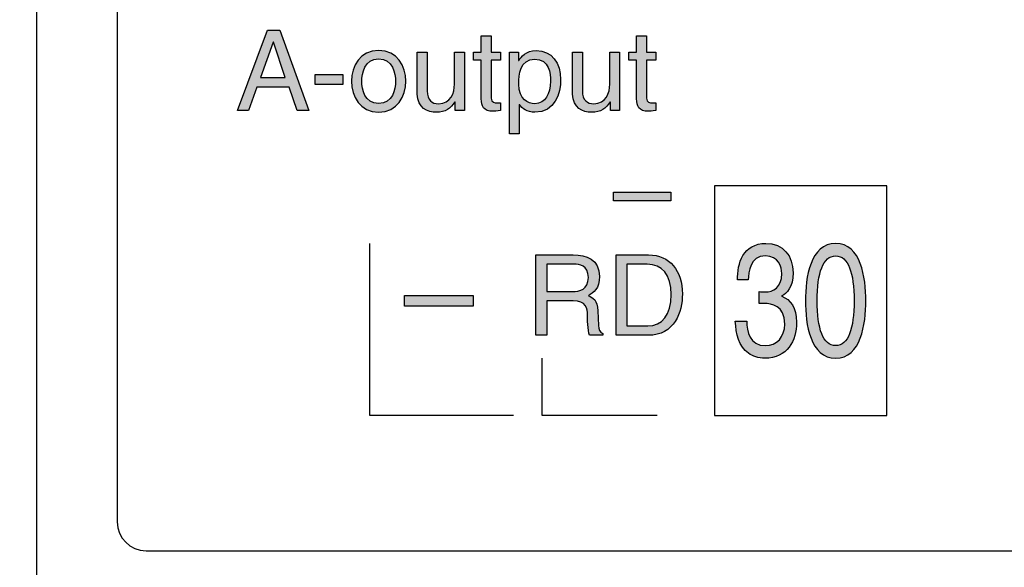
# Model space of a CAD drawing. Extents: x 46 to 369, y 31 to 278.
# Drawn here: x 90 to 107, y 82 to 92 of the extents above; entities that cross this region are included whole.
import ezdxf

# ---------------------------------------------------------------- set-up
doc = ezdxf.new("R2010")
doc.units = 0
doc.header["$LTSCALE"] = 0.2
doc.layers.get('0').update_dxf_attribs({"linetype": 'CONTINUOUS'})
doc.layers.get('DEFPOINTS').update_dxf_attribs({"linetype": 'CONTINUOUS'})
doc.layers.add('画層1', color=7, linetype='CONTINUOUS')
doc.layers.add('画層2', color=7, linetype='CONTINUOUS', plot=False)
doc.styles.get("Standard").update_dxf_attribs({"font": 'MS PMincho.ttf', "height": 2.5})
doc.styles.add('STYLE1', font='MS Gothic.ttf', dxfattribs={"height": 2.5})
doc.dimstyles.new('STANDARD_WS', dxfattribs={"dimtxt": 2.5, "dimasz": 1.5, "dimexe": 1.25, "dimexo": 0.625, "dimtad": 1, "dimdec": 4, "dimdsep": 46, "dimtxsty": 'STANDARD', "dimblk1": 'OPEN', "dimblk2": 'OPEN', "dimsah": 1, "dimcen": 2.5, "dimadec": 0, "dimazin": 0, "dimtfac": 1, "dimtdec": 4, "dimtmove": 0, "dimatfit": 3, "dimldrblk": 'OPEN', "dimfxl": 1, "dimtolj": 1, "dimtzin": 0, "dimarcsym": 0})

# ---------------------------------------------------------------- blocks, each defined once
blk = doc.blocks.new('_OPEN30')
at = {"color": 0, "linetype": 'ByBlock'}
for p, q in [((-1, 0.268), (0, 0)), ((0, 0), (-1, -0.268)), ((0, 0), (-1, 0))]:
    blk.add_line(p, q, dxfattribs=at)
blk = doc.blocks.new('*D195')
at = {"layer": 'DEFPOINTS', "color": 0}
for p in [(106.18, 257.786), (49.88, 51.786), (106.18, 51.786)]:
    blk.add_point(p, dxfattribs=at)
at = {"layer": '画層1', "color": 0, "lineweight": -2}
for p, q in [((105.555, 257.786), (48.63, 257.786)), ((49.88, 256.286), (49.88, 53.286)), ((105.555, 51.786), (48.63, 51.786))]:
    blk.add_line(p, q, dxfattribs=at)
at = {"layer": '画層1', "color": 0, "lineweight": -2, "xscale": 1.5, "yscale": 1.5, "zscale": 1.5}
for p, rotation in [((49.88, 257.786), 90), ((49.88, 51.786), 270)]:
    blk.add_blockref('_OPEN30', p, dxfattribs=dict(at, rotation=rotation))
at = {"layer": '画層1', "color": 0, "insert": (48.005, 154.786), "char_height": 2.5, "attachment_point": 5, "rotation": 90, "style": 'STYLE1'}
blk.add_mtext('\\A1;206', dxfattribs=at)
blk = doc.blocks.new('_OPEN')
at = {"color": 0, "linetype": 'ByBlock'}
for p, q in [((-1, 0.167), (0, 0)), ((0, 0), (-1, -0.167)), ((0, 0), (-1, 0))]:
    blk.add_line(p, q, dxfattribs=at)

msp = doc.modelspace()

# ---------------------------------------------------------------- hatches: boundary and pattern name
at = {"layer": '画層1'}
h = msp.add_hatch(color=256, dxfattribs=at)
edge = h.paths.add_edge_path()
edge.add_spline(control_points=[(96.43051, 91.09579), (96.7559, 91.09579), (96.90335, 90.82122), (96.90335, 90.55904), (96.90335, 90.29653), (96.7559, 90.02195), (96.43051, 90.02195), (96.10581, 90.02195), (95.95802, 90.29653), (95.95802, 90.55904), (95.95802, 90.82122), (96.10581, 91.09579), (96.43051, 91.09579)], knot_values=[0, 0, 0, 0, 1, 1, 1, 2, 2, 2, 3, 3, 3, 4, 4, 4, 4], degree=3, periodic=0)
edge = h.paths.add_edge_path(flags=16)
edge.add_spline(control_points=[(96.43051, 90.16975), (96.67632, 90.16975), (96.72644, 90.42262), (96.72644, 90.55904), (96.72644, 90.69547), (96.67632, 90.94834), (96.43051, 90.94834), (96.18591, 90.94834), (96.13544, 90.69547), (96.13544, 90.55904), (96.13544, 90.42262), (96.18591, 90.16975), (96.43051, 90.16975)], knot_values=[0, 0, 0, 0, 1, 1, 1, 2, 2, 2, 3, 3, 3, 4, 4, 4, 4], degree=3, periodic=0)
h.paths.add_polyline_path([(95.80436, 90.67618), (95.32774, 90.67618), (95.32774, 90.50048), (95.80436, 90.50048)])
h.paths.add_polyline_path([(94.71055, 91.44616), (94.49678, 91.44616), (93.97175, 90.04951), (94.16639, 90.04951), (94.31229, 90.45604), (94.87281, 90.45604), (95.01044, 90.04951), (95.21715, 90.04951)])
h.paths.add_polyline_path([(94.80408, 90.62312), (94.37052, 90.62312), (94.5941, 91.23807), (94.59789, 91.23807)], flags=16)
h = msp.add_hatch(color=256, dxfattribs=at)
edge = h.paths.add_edge_path()
edge.add_spline(control_points=[(98.88256, 90.15666), (98.92717, 90.08397), (99.01692, 90.01989), (99.15282, 90.01989), (99.49923, 90.01989), (99.60017, 90.34476), (99.60017, 90.58833), (99.60017, 90.87461), (99.44669, 91.09579), (99.17608, 91.09579), (98.99125, 91.09579), (98.91356, 90.98107), (98.87274, 90.92319)], knot_values=[3, 3, 3, 3, 4, 4, 4, 5, 5, 5, 6, 6, 6, 7, 7, 7, 7], degree=3, periodic=0)
edge.add_line((98.87274, 90.92319), (98.86895, 90.92319))
edge.add_spline(control_points=[(98.86895, 90.92319), (98.86895, 90.92319), (98.86895, 91.0665), (98.86895, 91.06651)], knot_values=[1.00001, 1.00001, 1.00001, 1.00001, 1.99999, 1.99999, 1.99999, 1.99999], degree=3, periodic=0)
edge.add_spline(control_points=[(98.86895, 91.06651), (98.86895, 91.06651), (98.70737, 91.06651), (98.70737, 91.06651)], knot_values=[0, 0, 0, 0, 0.99999, 0.99999, 0.99999, 0.99999], degree=3, periodic=0)
edge.add_spline(control_points=[(98.70737, 91.06651), (98.70737, 91.06651), (98.70737, 89.64644), (98.70737, 89.64644)], knot_values=[10, 10, 10, 10, 11, 11, 11, 11], degree=3, periodic=0)
edge.add_spline(control_points=[(98.70737, 89.64644), (98.70737, 89.64644), (98.8786, 89.64644), (98.8786, 89.64644)], knot_values=[9, 9, 9, 9, 10, 10, 10, 10], degree=3, periodic=0)
edge.add_spline(control_points=[(98.8786, 89.64644), (98.8786, 89.64644), (98.8786, 90.15666), (98.8786, 90.15666)], knot_values=[8, 8, 8, 8, 9, 9, 9, 9], degree=3, periodic=0)
edge.add_line((98.8786, 90.15666), (98.88256, 90.15666))
edge = h.paths.add_edge_path(flags=16)
edge.add_spline(control_points=[(99.14904, 90.16803), (99.33593, 90.16803), (99.42326, 90.33718), (99.42326, 90.56111), (99.42326, 90.69099), (99.40948, 90.94214), (99.14473, 90.94214), (98.89754, 90.94214), (98.8705, 90.67618), (98.8705, 90.51047), (98.8705, 90.23934), (99.03983, 90.16803), (99.14904, 90.16803)], knot_values=[0, 0, 0, 0, 1, 1, 1, 2, 2, 2, 3, 3, 3, 4, 4, 4, 4], degree=3, periodic=0)
edge = h.paths.add_edge_path()
edge.add_spline(control_points=[(97.92327, 90.04951), (97.92327, 90.04951), (97.92327, 91.06651), (97.92327, 91.06651)], knot_values=[11, 11, 11, 11, 12, 12, 12, 12], degree=3, periodic=0)
edge.add_spline(control_points=[(97.92327, 91.06651), (97.92327, 91.06651), (97.75188, 91.06651), (97.75188, 91.06651)], knot_values=[10, 10, 10, 10, 11, 11, 11, 11], degree=3, periodic=0)
edge.add_spline(control_points=[(97.75188, 91.06651), (97.75188, 91.06651), (97.75188, 90.50668), (97.75188, 90.50668)], knot_values=[9, 9, 9, 9, 10, 10, 10, 10], degree=3, periodic=0)
edge.add_spline(control_points=[(97.75188, 90.50668), (97.75188, 90.35888), (97.68814, 90.16803), (97.47196, 90.16803), (97.3612, 90.16803), (97.27542, 90.22418), (97.27542, 90.39161)], knot_values=[7, 7, 7, 7, 8, 8, 8, 9, 9, 9, 9], degree=3, periodic=0)
edge.add_spline(control_points=[(97.27542, 90.39161), (97.27542, 90.39161), (97.27542, 91.06651), (97.27542, 91.06651)], knot_values=[6, 6, 6, 6, 7, 7, 7, 7], degree=3, periodic=0)
edge.add_spline(control_points=[(97.27542, 91.06651), (97.27542, 91.06651), (97.1042, 91.06651), (97.1042, 91.06651)], knot_values=[5, 5, 5, 5, 6, 6, 6, 6], degree=3, periodic=0)
edge.add_spline(control_points=[(97.1042, 91.06651), (97.1042, 91.06651), (97.1042, 90.33546), (97.1042, 90.33546)], knot_values=[4, 4, 4, 4, 5, 5, 5, 5], degree=3, periodic=0)
edge.add_spline(control_points=[(97.1042, 90.33546), (97.1042, 90.09223), (97.28524, 90.01989), (97.43476, 90.01989), (97.5984, 90.01989), (97.68608, 90.08259), (97.75808, 90.20144)], knot_values=[2, 2, 2, 2, 3, 3, 3, 4, 4, 4, 4], degree=3, periodic=0)
edge.add_line((97.75808, 90.20144), (97.76187, 90.19731))
edge.add_spline(control_points=[(97.76187, 90.19731), (97.76187, 90.19731), (97.76187, 90.04952), (97.76187, 90.04951)], knot_values=[0.00001, 0.00001, 0.00001, 0.00001, 0.99999, 0.99999, 0.99999, 0.99999], degree=3, periodic=0)
edge.add_spline(control_points=[(97.76187, 90.04951), (97.76187, 90.04951), (97.92327, 90.04951), (97.92327, 90.04951)], knot_values=[12, 12, 12, 12, 12.99999, 12.99999, 12.99999, 12.99999], degree=3, periodic=0)
edge = h.paths.add_edge_path()
edge.add_spline(control_points=[(98.39025, 90.26345), (98.39025, 90.26345), (98.39025, 90.92491), (98.39025, 90.92491)], knot_values=[0, 0, 0, 0, 1, 1, 1, 1], degree=3, periodic=0)
edge.add_spline(control_points=[(98.39025, 90.92491), (98.39025, 90.92491), (98.55372, 90.92491), (98.55372, 90.92491)], knot_values=[15.00001, 15.00001, 15.00001, 15.00001, 16, 16, 16, 16], degree=3, periodic=0)
edge.add_spline(control_points=[(98.55372, 90.92491), (98.55372, 90.92492), (98.55372, 91.0665), (98.55372, 91.06651)], knot_values=[14.00001, 14.00001, 14.00001, 14.00001, 14.99999, 14.99999, 14.99999, 14.99999], degree=3, periodic=0)
edge.add_spline(control_points=[(98.55372, 91.06651), (98.55372, 91.06651), (98.39026, 91.06651), (98.39025, 91.06651)], knot_values=[13.00001, 13.00001, 13.00001, 13.00001, 13.99999, 13.99999, 13.99999, 13.99999], degree=3, periodic=0)
edge.add_spline(control_points=[(98.39025, 91.06651), (98.39025, 91.06651), (98.39025, 91.35107), (98.39025, 91.35107)], knot_values=[12.00001, 12.00001, 12.00001, 12.00001, 12.99999, 12.99999, 12.99999, 12.99999], degree=3, periodic=0)
edge.add_spline(control_points=[(98.39025, 91.35107), (98.39025, 91.35107), (98.21886, 91.35107), (98.21886, 91.35107)], knot_values=[11.00001, 11.00001, 11.00001, 11.00001, 11.99999, 11.99999, 11.99999, 11.99999], degree=3, periodic=0)
edge.add_spline(control_points=[(98.21886, 91.35107), (98.21886, 91.35107), (98.21886, 91.06651), (98.21886, 91.06651)], knot_values=[10.00001, 10.00001, 10.00001, 10.00001, 10.99999, 10.99999, 10.99999, 10.99999], degree=3, periodic=0)
edge.add_spline(control_points=[(98.21886, 91.06651), (98.21886, 91.06651), (98.08106, 91.06651), (98.08106, 91.06651)], knot_values=[9.00001, 9.00001, 9.00001, 9.00001, 9.99999, 9.99999, 9.99999, 9.99999], degree=3, periodic=0)
edge.add_spline(control_points=[(98.08106, 91.06651), (98.08106, 91.0665), (98.08106, 90.92492), (98.08106, 90.92491)], knot_values=[8.00001, 8.00001, 8.00001, 8.00001, 8.99999, 8.99999, 8.99999, 8.99999], degree=3, periodic=0)
edge.add_spline(control_points=[(98.08106, 90.92491), (98.08106, 90.92491), (98.21886, 90.92491), (98.21886, 90.92491)], knot_values=[7, 7, 7, 7, 7.99999, 7.99999, 7.99999, 7.99999], degree=3, periodic=0)
edge.add_spline(control_points=[(98.21886, 90.92491), (98.21886, 90.92491), (98.21886, 90.25346), (98.21886, 90.25346)], knot_values=[6, 6, 6, 6, 7, 7, 7, 7], degree=3, periodic=0)
edge.add_spline(control_points=[(98.21886, 90.25346), (98.21886, 90.13116), (98.25607, 90.03608), (98.42539, 90.03608), (98.44314, 90.03608), (98.49171, 90.04366), (98.55372, 90.04951)], knot_values=[4, 4, 4, 4, 5, 5, 5, 6, 6, 6, 6], degree=3, periodic=0)
edge.add_spline(control_points=[(98.55372, 90.04951), (98.55372, 90.04952), (98.55372, 90.18318), (98.55372, 90.18318)], knot_values=[3.00001, 3.00001, 3.00001, 3.00001, 3.99999, 3.99999, 3.99999, 3.99999], degree=3, periodic=0)
edge.add_spline(control_points=[(98.55372, 90.18318), (98.55372, 90.18318), (98.49361, 90.18318), (98.49361, 90.18318)], knot_values=[2, 2, 2, 2, 2.99999, 2.99999, 2.99999, 2.99999], degree=3, periodic=0)
edge.add_spline(control_points=[(98.49361, 90.18318), (98.45881, 90.18318), (98.39025, 90.18318), (98.39025, 90.26345)], knot_values=[1, 1, 1, 1, 2, 2, 2, 2], degree=3, periodic=0)
edge = h.paths.add_edge_path()
edge.add_spline(control_points=[(99.97948, 90.39161), (99.97948, 90.39161), (99.97948, 91.06651), (99.97948, 91.06651)], knot_values=[6, 6, 6, 6, 7, 7, 7, 7], degree=3, periodic=0)
edge.add_spline(control_points=[(99.97948, 91.06651), (99.97948, 91.06651), (99.80877, 91.06651), (99.80877, 91.06651)], knot_values=[5, 5, 5, 5, 6, 6, 6, 6], degree=3, periodic=0)
edge.add_spline(control_points=[(99.80877, 91.06651), (99.80877, 91.06651), (99.80877, 90.33546), (99.80877, 90.33546)], knot_values=[4, 4, 4, 4, 5, 5, 5, 5], degree=3, periodic=0)
edge.add_spline(control_points=[(99.80877, 90.33546), (99.80877, 90.09223), (99.98947, 90.01989), (100.13933, 90.01989), (100.30297, 90.01989), (100.3903, 90.08259), (100.46231, 90.20144)], knot_values=[2, 2, 2, 2, 3, 3, 3, 4, 4, 4, 4], degree=3, periodic=0)
edge.add_line((100.46231, 90.20144), (100.46644, 90.19731))
edge.add_spline(control_points=[(100.46644, 90.19731), (100.46644, 90.19731), (100.46644, 90.04952), (100.46644, 90.04951)], knot_values=[0.00001, 0.00001, 0.00001, 0.00001, 0.99999, 0.99999, 0.99999, 0.99999], degree=3, periodic=0)
edge.add_spline(control_points=[(100.46644, 90.04951), (100.46644, 90.04951), (100.62784, 90.04951), (100.62784, 90.04951)], knot_values=[12, 12, 12, 12, 12.99999, 12.99999, 12.99999, 12.99999], degree=3, periodic=0)
edge.add_spline(control_points=[(100.62784, 90.04951), (100.62784, 90.04951), (100.62784, 91.06651), (100.62784, 91.06651)], knot_values=[11, 11, 11, 11, 12, 12, 12, 12], degree=3, periodic=0)
edge.add_spline(control_points=[(100.62784, 91.06651), (100.62784, 91.06651), (100.45645, 91.06651), (100.45645, 91.06651)], knot_values=[10, 10, 10, 10, 11, 11, 11, 11], degree=3, periodic=0)
edge.add_spline(control_points=[(100.45645, 91.06651), (100.45645, 91.06651), (100.45645, 90.50668), (100.45645, 90.50668)], knot_values=[9, 9, 9, 9, 10, 10, 10, 10], degree=3, periodic=0)
edge.add_spline(control_points=[(100.45645, 90.50668), (100.45645, 90.35888), (100.39203, 90.16803), (100.17653, 90.16803), (100.06543, 90.16803), (99.97948, 90.22418), (99.97948, 90.39161)], knot_values=[7, 7, 7, 7, 8, 8, 8, 9, 9, 9, 9], degree=3, periodic=0)
edge = h.paths.add_edge_path()
edge.add_spline(control_points=[(101.09465, 90.26345), (101.09465, 90.26345), (101.09465, 90.92491), (101.09465, 90.92491)], knot_values=[0, 0, 0, 0, 1, 1, 1, 1], degree=3, periodic=0)
edge.add_spline(control_points=[(101.09465, 90.92491), (101.09465, 90.92491), (101.25829, 90.92491), (101.25829, 90.92491)], knot_values=[15.00001, 15.00001, 15.00001, 15.00001, 16, 16, 16, 16], degree=3, periodic=0)
edge.add_spline(control_points=[(101.25829, 90.92491), (101.25829, 90.92492), (101.25829, 91.0665), (101.25829, 91.06651)], knot_values=[14.00001, 14.00001, 14.00001, 14.00001, 14.99999, 14.99999, 14.99999, 14.99999], degree=3, periodic=0)
edge.add_spline(control_points=[(101.25829, 91.06651), (101.25829, 91.06651), (101.09466, 91.06651), (101.09465, 91.06651)], knot_values=[13.00001, 13.00001, 13.00001, 13.00001, 13.99999, 13.99999, 13.99999, 13.99999], degree=3, periodic=0)
edge.add_spline(control_points=[(101.09465, 91.06651), (101.09465, 91.06651), (101.09465, 91.35107), (101.09465, 91.35107)], knot_values=[12.00001, 12.00001, 12.00001, 12.00001, 12.99999, 12.99999, 12.99999, 12.99999], degree=3, periodic=0)
edge.add_spline(control_points=[(101.09465, 91.35107), (101.09465, 91.35107), (100.92344, 91.35107), (100.92343, 91.35107)], knot_values=[11.00001, 11.00001, 11.00001, 11.00001, 11.99999, 11.99999, 11.99999, 11.99999], degree=3, periodic=0)
edge.add_spline(control_points=[(100.92343, 91.35107), (100.92343, 91.35107), (100.92343, 91.06651), (100.92343, 91.06651)], knot_values=[10.00001, 10.00001, 10.00001, 10.00001, 10.99999, 10.99999, 10.99999, 10.99999], degree=3, periodic=0)
edge.add_spline(control_points=[(100.92343, 91.06651), (100.92343, 91.06651), (100.7858, 91.06651), (100.7858, 91.06651)], knot_values=[9.00001, 9.00001, 9.00001, 9.00001, 9.99999, 9.99999, 9.99999, 9.99999], degree=3, periodic=0)
edge.add_spline(control_points=[(100.7858, 91.06651), (100.7858, 91.0665), (100.7858, 90.92492), (100.7858, 90.92491)], knot_values=[8.00001, 8.00001, 8.00001, 8.00001, 8.99999, 8.99999, 8.99999, 8.99999], degree=3, periodic=0)
edge.add_spline(control_points=[(100.7858, 90.92491), (100.7858, 90.92491), (100.92343, 90.92491), (100.92343, 90.92491)], knot_values=[7, 7, 7, 7, 7.99999, 7.99999, 7.99999, 7.99999], degree=3, periodic=0)
edge.add_spline(control_points=[(100.92343, 90.92491), (100.92343, 90.92491), (100.92343, 90.25346), (100.92343, 90.25346)], knot_values=[6, 6, 6, 6, 7, 7, 7, 7], degree=3, periodic=0)
edge.add_spline(control_points=[(100.92343, 90.25346), (100.92343, 90.13116), (100.96064, 90.03608), (101.13014, 90.03608), (101.14719, 90.03608), (101.19577, 90.04366), (101.25829, 90.04951)], knot_values=[4, 4, 4, 4, 5, 5, 5, 6, 6, 6, 6], degree=3, periodic=0)
edge.add_spline(control_points=[(101.25829, 90.04951), (101.25829, 90.04952), (101.25829, 90.18318), (101.25829, 90.18318)], knot_values=[3.00001, 3.00001, 3.00001, 3.00001, 3.99999, 3.99999, 3.99999, 3.99999], degree=3, periodic=0)
edge.add_spline(control_points=[(101.25829, 90.18318), (101.25829, 90.18318), (101.19783, 90.18318), (101.19783, 90.18318)], knot_values=[2, 2, 2, 2, 2.99999, 2.99999, 2.99999, 2.99999], degree=3, periodic=0)
edge.add_spline(control_points=[(101.19783, 90.18318), (101.16287, 90.18318), (101.09465, 90.18318), (101.09465, 90.26345)], knot_values=[1, 1, 1, 1, 2, 2, 2, 2], degree=3, periodic=0)
for points in [[(101.52098, 88.62876), (100.52087, 88.62876), (100.52087, 88.47855), (101.52098, 88.47855)], [(98.07864, 86.82663), (96.87872, 86.82663), (96.87872, 86.6461), (98.07864, 86.6461)]]:
    msp.add_hatch(color=256, dxfattribs=at).paths.add_polyline_path(points)
h = msp.add_hatch(color=256, dxfattribs=at)
edge = h.paths.add_edge_path()
edge.add_spline(control_points=[(104.38954, 85.7366), (103.94805, 85.7366), (103.86313, 86.33191), (103.86313, 86.73637), (103.86313, 87.14082), (103.94805, 87.73648), (104.38954, 87.73648), (104.83051, 87.73648), (104.91578, 87.14082), (104.91578, 86.73637), (104.91578, 86.33191), (104.83051, 85.7366), (104.38954, 85.7366)], knot_values=[0, 0, 0, 0, 1, 1, 1, 2, 2, 2, 3, 3, 3, 4, 4, 4, 4], degree=3, periodic=0)
edge = h.paths.add_edge_path(flags=16)
edge.add_spline(control_points=[(104.38954, 87.51806), (104.16871, 87.51806), (104.06846, 87.22454), (104.06846, 86.73637), (104.06846, 86.24923), (104.16871, 85.95571), (104.38954, 85.95571), (104.60986, 85.95571), (104.71045, 86.24923), (104.71045, 86.73637), (104.71045, 87.22454), (104.60986, 87.51806), (104.38954, 87.51806)], knot_values=[0, 0, 0, 0, 1, 1, 1, 2, 2, 2, 3, 3, 3, 4, 4, 4, 4], degree=3, periodic=0)
edge = h.paths.add_edge_path()
edge.add_spline(control_points=[(102.87129, 85.82238), (102.94587, 85.77277), (103.04182, 85.7366), (103.15551, 85.7366), (103.54636, 85.7366), (103.70793, 86.04425), (103.70793, 86.36292), (103.70793, 86.62302), (103.60079, 86.75635), (103.45248, 86.81733)], knot_values=[9, 9, 9, 9, 10, 10, 10, 11, 11, 11, 12, 12, 12, 12], degree=3, periodic=0)
edge.add_line((103.45248, 86.81733), (103.45248, 86.82249))
edge.add_spline(control_points=[(103.45248, 86.82249), (103.53533, 86.85591), (103.64885, 86.97477), (103.64885, 87.22454), (103.64885, 87.52081), (103.47211, 87.73648), (103.17515, 87.73648), (102.77104, 87.73648), (102.67922, 87.38473), (102.67922, 87.09948)], knot_values=[5, 5, 5, 5, 6, 6, 6, 7, 7, 7, 8, 8, 8, 8], degree=3, periodic=0)
edge.add_spline(control_points=[(102.67922, 87.09948), (102.67923, 87.09948), (102.86698, 87.09948), (102.86698, 87.09948)], knot_values=[4.00001016, 4.00001016, 4.00001016, 4.00001016, 4.99999, 4.99999, 4.99999, 4.99999], degree=3, periodic=0)
edge.add_spline(control_points=[(102.86698, 87.09948), (102.87559, 87.23522), (102.89316, 87.51806), (103.16619, 87.51806), (103.39546, 87.51806), (103.45041, 87.32651), (103.45041, 87.21041), (103.45041, 86.96615), (103.30589, 86.89174), (103.15758, 86.89174), (103.12468, 86.89174), (103.08988, 86.8945), (103.05698, 86.89725)], knot_values=[0, 0, 0, 0, 1, 1, 1, 2, 2, 2, 3, 3, 3, 4, 4, 4, 4], degree=3, periodic=0)
edge.add_spline(control_points=[(103.05698, 86.89725), (103.05698, 86.89725), (103.05698, 86.68676), (103.05698, 86.68676)], knot_values=[18.00001, 18.00001, 18.00001, 18.00001, 18.99999, 18.99999, 18.99999, 18.99999], degree=3, periodic=0)
edge.add_spline(control_points=[(103.05698, 86.68676), (103.08557, 86.68676), (103.11606, 86.68951), (103.14431, 86.68951), (103.2754, 86.68951), (103.5026, 86.6592), (103.5026, 86.33191), (103.5026, 86.10798), (103.36497, 85.95571), (103.16826, 85.95571), (102.88249, 85.95571), (102.84735, 86.20203), (102.8408, 86.38462)], knot_values=[14, 14, 14, 14, 15, 15, 15, 16, 16, 16, 17, 17, 17, 18, 18, 18, 18], degree=3, periodic=0)
edge.add_spline(control_points=[(102.8408, 86.38462), (102.8408, 86.38462), (102.64202, 86.38462), (102.64202, 86.38462)], knot_values=[13.00001, 13.00001, 13.00001, 13.00001, 13.99998922, 13.99998922, 13.99998922, 13.99998922], degree=3, periodic=0)
edge.add_spline(control_points=[(102.64202, 86.38462), (102.65528, 86.16069), (102.7011, 85.93607), (102.87129, 85.82238)], knot_values=[12, 12, 12, 12, 13, 13, 13, 13], degree=3, periodic=0)
h = msp.add_hatch(color=256, dxfattribs=at)
edge = h.paths.add_edge_path()
edge.add_spline(control_points=[(100.2506, 86.56101), (100.2432, 86.756), (100.1631, 86.79149), (100.08317, 86.82422)], knot_values=[5, 5, 5, 5, 6, 6, 6, 6], degree=3, periodic=0)
edge.add_spline(control_points=[(100.08317, 86.82422), (100.17292, 86.87658), (100.27799, 86.95272), (100.27799, 87.15977), (100.27799, 87.45605), (100.04786, 87.53597), (99.81824, 87.53597)], knot_values=[3, 3, 3, 3, 4, 4, 4, 5, 5, 5, 5], degree=3, periodic=0)
edge.add_spline(control_points=[(99.81824, 87.53597), (99.81824, 87.53597), (99.17074, 87.53597), (99.17074, 87.53597)], knot_values=[2, 2, 2, 2, 3, 3, 3, 3], degree=3, periodic=0)
edge.add_spline(control_points=[(99.17074, 87.53597), (99.17074, 87.53597), (99.17074, 86.13589), (99.17074, 86.13589)], knot_values=[1, 1, 1, 1, 2, 2, 2, 2], degree=3, periodic=0)
edge.add_spline(control_points=[(99.17074, 86.13589), (99.17074, 86.13589), (99.3597, 86.13589), (99.3597, 86.13589)], knot_values=[0, 0, 0, 0, 1, 1, 1, 1], degree=3, periodic=0)
edge.add_spline(control_points=[(99.3597, 86.13589), (99.3597, 86.13589), (99.3597, 86.73671), (99.3597, 86.73671)], knot_values=[13, 13, 13, 13, 14, 14, 14, 14], degree=3, periodic=0)
edge.add_spline(control_points=[(99.3597, 86.73671), (99.3597, 86.73671), (99.81824, 86.73671), (99.81824, 86.73671)], knot_values=[12, 12, 12, 12, 13, 13, 13, 13], degree=3, periodic=0)
edge.add_spline(control_points=[(99.81824, 86.73671), (100.04424, 86.73671), (100.0675, 86.60166), (100.0675, 86.48729), (100.0675, 86.43423), (100.07335, 86.22201), (100.10074, 86.13589)], knot_values=[10, 10, 10, 10, 11, 11, 11, 12, 12, 12, 12], degree=3, periodic=0)
edge.add_spline(control_points=[(100.10074, 86.13589), (100.10075, 86.13589), (100.33259, 86.13589), (100.3326, 86.13589)], knot_values=[9.00001, 9.00001, 9.00001, 9.00001, 9.99999, 9.99999, 9.99999, 9.99999], degree=3, periodic=0)
edge.add_spline(control_points=[(100.3326, 86.13589), (100.3326, 86.13589), (100.3326, 86.16723), (100.3326, 86.16724)], knot_values=[8.00003107, 8.00003107, 8.00003107, 8.00003107, 8.99999, 8.99999, 8.99999, 8.99999], degree=3, periodic=0)
edge.add_spline(control_points=[(100.3326, 86.16724), (100.27455, 86.20065), (100.26473, 86.22959), (100.26232, 86.30745)], knot_values=[7, 7, 7, 7, 8, 8, 8, 8], degree=3, periodic=0)
edge.add_spline(control_points=[(100.26232, 86.30745), (100.26232, 86.30745), (100.2506, 86.56101), (100.2506, 86.56101)], knot_values=[6, 6, 6, 6, 7, 7, 7, 7], degree=3, periodic=0)
edge = h.paths.add_edge_path(flags=16)
edge.add_spline(control_points=[(99.83168, 87.37405), (99.92504, 87.37405), (100.08317, 87.35683), (100.08317, 87.14013), (100.08317, 86.93343), (99.93676, 86.89829), (99.79861, 86.89829)], knot_values=[1, 1, 1, 1, 2, 2, 2, 3, 3, 3, 3], degree=3, periodic=0)
edge.add_spline(control_points=[(99.79861, 86.89829), (99.79861, 86.89829), (99.3597, 86.89829), (99.3597, 86.89829)], knot_values=[0, 0, 0, 0, 1, 1, 1, 1], degree=3, periodic=0)
edge.add_spline(control_points=[(99.3597, 86.89829), (99.3597, 86.89829), (99.3597, 87.37405), (99.3597, 87.37405)], knot_values=[4, 4, 4, 4, 5, 5, 5, 5], degree=3, periodic=0)
edge.add_spline(control_points=[(99.3597, 87.37405), (99.3597, 87.37405), (99.83168, 87.37405), (99.83168, 87.37405)], knot_values=[3, 3, 3, 3, 4, 4, 4, 4], degree=3, periodic=0)
h = msp.add_hatch(color=256, dxfattribs=at)
edge = h.paths.add_edge_path()
edge.add_spline(control_points=[(101.12428, 86.13589), (101.58455, 86.13589), (101.72114, 86.54172), (101.72114, 86.85522), (101.72114, 87.25899), (101.4967, 87.53597), (101.1322, 87.53597)], knot_values=[1, 1, 1, 1, 2, 2, 2, 3, 3, 3, 3], degree=3, periodic=0)
edge.add_spline(control_points=[(101.1322, 87.53597), (101.1322, 87.53597), (100.56514, 87.53597), (100.56514, 87.53597)], knot_values=[0, 0, 0, 0, 1, 1, 1, 1], degree=3, periodic=0)
edge.add_spline(control_points=[(100.56514, 87.53597), (100.56514, 87.53597), (100.56514, 86.13589), (100.56514, 86.13589)], knot_values=[4, 4, 4, 4, 5, 5, 5, 5], degree=3, periodic=0)
edge.add_spline(control_points=[(100.56514, 86.13589), (100.56514, 86.13589), (101.12428, 86.13589), (101.12428, 86.13589)], knot_values=[3, 3, 3, 3, 4, 4, 4, 4], degree=3, periodic=0)
edge = h.paths.add_edge_path(flags=16)
edge.add_spline(control_points=[(100.75393, 86.29815), (100.75393, 86.29815), (100.75393, 87.37405), (100.75393, 87.37405)], knot_values=[4, 4, 4, 4, 5, 5, 5, 5], degree=3, periodic=0)
edge.add_spline(control_points=[(100.75393, 87.37405), (100.75393, 87.37405), (101.10671, 87.37405), (101.10671, 87.37405)], knot_values=[3, 3, 3, 3, 4, 4, 4, 4], degree=3, periodic=0)
edge.add_spline(control_points=[(101.10671, 87.37405), (101.36423, 87.37405), (101.52581, 87.19629), (101.52581, 86.84351), (101.52581, 86.49073), (101.36613, 86.29815), (101.12084, 86.29815)], knot_values=[1, 1, 1, 1, 2, 2, 2, 3, 3, 3, 3], degree=3, periodic=0)
edge.add_spline(control_points=[(101.12084, 86.29815), (101.12084, 86.29815), (100.75393, 86.29815), (100.75393, 86.29815)], knot_values=[0, 0, 0, 0, 1, 1, 1, 1], degree=3, periodic=0)

# ---------------------------------------------------------------- linework, layer by layer
msp.add_line((90.47961, 72.88594), (90.47961, 251.88594))
for p, q in [((91.87961, 124.88594), (91.87961, 82.88594)), ((102.27925, 88.7359), (102.27925, 84.73683)), ((105.27993, 88.7359), (102.27925, 88.7359)), ((105.27993, 84.73683), (105.27993, 88.7359)), ((96.27772, 84.73683), (96.27772, 87.73613)), ((99.2784, 84.73683), (99.2784, 85.7366)), ((98.77834, 84.73683), (96.27772, 84.73683)), ((101.27879, 84.73683), (99.2784, 84.73683)), ((102.27925, 84.73683), (105.27993, 84.73683)), ((92.37961, 82.38594), (120.17961, 82.38594))]:
    msp.add_line(p, q, dxfattribs=at)
msp.add_arc((92.37961, 82.88594), 0.5, 180, 270, dxfattribs=at)
at = {"layer": '画層2'}
for p, q in [((93.97175, 90.04951), (94.49678, 91.44616)), ((94.49678, 91.44616), (94.71055, 91.44616)), ((94.71055, 91.44616), (95.21715, 90.04951)), ((94.5941, 91.23807), (94.37052, 90.62312)), ((94.59789, 91.23807), (94.5941, 91.23807)), ((94.80408, 90.62312), (94.59789, 91.23807)), ((98.86895, 90.92319), (98.87274, 90.92319)), ((94.37052, 90.62312), (94.80408, 90.62312)), ((95.32774, 90.67618), (95.80436, 90.67618)), ((95.32774, 90.50048), (95.32774, 90.67618)), ((95.80436, 90.67618), (95.80436, 90.50048)), ((94.31229, 90.45604), (94.16639, 90.04951)), ((94.87281, 90.45604), (94.31229, 90.45604)), ((95.01044, 90.04951), (94.87281, 90.45604)), ((95.80436, 90.50048), (95.32774, 90.50048)), ((97.75808, 90.20144), (97.76187, 90.19731)), ((100.46231, 90.20144), (100.46644, 90.19731)), ((94.16639, 90.04951), (93.97175, 90.04951)), ((95.21715, 90.04951), (95.01044, 90.04951)), ((98.8786, 90.15666), (98.88256, 90.15666)), ((100.52087, 88.47855), (100.52087, 88.62876)), ((100.52087, 88.62876), (101.52098, 88.62876)), ((101.52098, 88.62876), (101.52098, 88.47855)), ((101.52098, 88.47855), (100.52087, 88.47855)), ((96.87872, 86.82663), (98.07864, 86.82663)), ((96.87872, 86.6461), (96.87872, 86.82663)), ((98.07864, 86.82663), (98.07864, 86.6461)), ((103.45248, 86.81733), (103.45248, 86.82249)), ((98.07864, 86.6461), (96.87872, 86.6461))]:
    msp.add_line(p, q, dxfattribs=at)
for points in [[(98.21886, 91.35107), (98.21886, 91.35107), (98.39025, 91.35107), (98.39025, 91.35107)], [(98.21886, 91.06651), (98.21886, 91.06651), (98.21886, 91.35107), (98.21886, 91.35107)], [(98.39025, 91.35107), (98.39025, 91.35107), (98.39025, 91.06651), (98.39025, 91.06651)], [(100.92343, 91.35107), (100.92343, 91.35107), (101.09465, 91.35107), (101.09465, 91.35107)], [(100.92343, 91.06651), (100.92343, 91.06651), (100.92343, 91.35107), (100.92343, 91.35107)], [(101.09465, 91.35107), (101.09465, 91.35107), (101.09465, 91.06651), (101.09465, 91.06651)], [(97.1042, 91.06651), (97.1042, 91.06651), (97.27542, 91.06651), (97.27542, 91.06651)], [(97.1042, 90.33546), (97.1042, 90.33546), (97.1042, 91.06651), (97.1042, 91.06651)], [(97.27542, 91.06651), (97.27542, 91.06651), (97.27542, 90.39161), (97.27542, 90.39161)], [(97.75188, 91.06651), (97.75188, 91.06651), (97.92327, 91.06651), (97.92327, 91.06651)], [(97.75188, 90.50668), (97.75188, 90.50668), (97.75188, 91.06651), (97.75188, 91.06651)], [(97.92327, 91.06651), (97.92327, 91.06651), (97.92327, 90.04951), (97.92327, 90.04951)], [(98.08106, 91.06651), (98.08106, 91.06651), (98.21886, 91.06651), (98.21886, 91.06651)], [(98.08106, 90.92491), (98.08106, 90.92491), (98.08106, 91.06651), (98.08106, 91.06651)], [(98.39025, 91.06651), (98.39025, 91.06651), (98.55372, 91.06651), (98.55372, 91.06651)], [(98.55372, 91.06651), (98.55372, 91.06651), (98.55372, 90.92491), (98.55372, 90.92491)], [(98.70737, 89.64644), (98.70737, 89.64644), (98.70737, 91.06651), (98.70737, 91.06651)], [(98.70737, 91.06651), (98.70737, 91.06651), (98.86895, 91.06651), (98.86895, 91.06651)], [(98.86895, 91.06651), (98.86895, 91.06651), (98.86895, 90.92319), (98.86895, 90.92319)], [(99.80877, 91.06651), (99.80877, 91.06651), (99.97948, 91.06651), (99.97948, 91.06651)], [(99.80877, 90.33546), (99.80877, 90.33546), (99.80877, 91.06651), (99.80877, 91.06651)], [(99.97948, 91.06651), (99.97948, 91.06651), (99.97948, 90.39161), (99.97948, 90.39161)], [(100.45645, 90.50668), (100.45645, 90.50668), (100.45645, 91.06651), (100.45645, 91.06651)], [(100.45645, 91.06651), (100.45645, 91.06651), (100.62784, 91.06651), (100.62784, 91.06651)], [(100.62784, 91.06651), (100.62784, 91.06651), (100.62784, 90.04951), (100.62784, 90.04951)], [(100.7858, 91.06651), (100.7858, 91.06651), (100.92343, 91.06651), (100.92343, 91.06651)], [(100.7858, 90.92491), (100.7858, 90.92491), (100.7858, 91.06651), (100.7858, 91.06651)], [(101.09465, 91.06651), (101.09465, 91.06651), (101.25829, 91.06651), (101.25829, 91.06651)], [(101.25829, 91.06651), (101.25829, 91.06651), (101.25829, 90.92491), (101.25829, 90.92491)], [(98.21886, 90.92491), (98.21886, 90.92491), (98.08106, 90.92491), (98.08106, 90.92491)], [(98.21886, 90.25346), (98.21886, 90.25346), (98.21886, 90.92491), (98.21886, 90.92491)], [(98.55372, 90.92491), (98.55372, 90.92491), (98.39025, 90.92491), (98.39025, 90.92491)], [(98.39025, 90.92491), (98.39025, 90.92491), (98.39025, 90.26345), (98.39025, 90.26345)], [(100.92343, 90.92491), (100.92343, 90.92491), (100.7858, 90.92491), (100.7858, 90.92491)], [(100.92343, 90.25346), (100.92343, 90.25346), (100.92343, 90.92491), (100.92343, 90.92491)], [(101.25829, 90.92491), (101.25829, 90.92491), (101.09465, 90.92491), (101.09465, 90.92491)], [(101.09465, 90.92491), (101.09465, 90.92491), (101.09465, 90.26345), (101.09465, 90.26345)], [(97.76187, 90.04951), (97.76187, 90.04951), (97.76187, 90.19731), (97.76187, 90.19731)], [(98.39025, 90.26345), (98.39025, 90.18318), (98.45881, 90.18318), (98.49361, 90.18318)], [(100.46644, 90.04951), (100.46644, 90.04951), (100.46644, 90.19731), (100.46644, 90.19731)], [(101.09465, 90.26345), (101.09465, 90.18318), (101.16287, 90.18318), (101.19783, 90.18318)], [(97.92327, 90.04951), (97.92327, 90.04951), (97.76187, 90.04951), (97.76187, 90.04951)], [(98.49361, 90.18318), (98.49361, 90.18318), (98.55372, 90.18318), (98.55372, 90.18318)], [(98.55372, 90.18318), (98.55372, 90.18318), (98.55372, 90.04951), (98.55372, 90.04951)], [(98.8786, 90.15666), (98.8786, 90.15666), (98.8786, 89.64644), (98.8786, 89.64644)], [(100.62784, 90.04951), (100.62784, 90.04951), (100.46644, 90.04951), (100.46644, 90.04951)], [(101.19783, 90.18318), (101.19783, 90.18318), (101.25829, 90.18318), (101.25829, 90.18318)], [(101.25829, 90.18318), (101.25829, 90.18318), (101.25829, 90.04951), (101.25829, 90.04951)], [(98.8786, 89.64644), (98.8786, 89.64644), (98.70737, 89.64644), (98.70737, 89.64644)], [(99.17074, 87.53597), (99.17074, 87.53597), (99.81824, 87.53597), (99.81824, 87.53597)], [(99.17074, 86.13589), (99.17074, 86.13589), (99.17074, 87.53597), (99.17074, 87.53597)], [(100.56514, 86.13589), (100.56514, 86.13589), (100.56514, 87.53597), (100.56514, 87.53597)], [(100.56514, 87.53597), (100.56514, 87.53597), (101.1322, 87.53597), (101.1322, 87.53597)], [(99.3597, 87.37405), (99.3597, 87.37405), (99.3597, 86.89829), (99.3597, 86.89829)], [(99.83168, 87.37405), (99.83168, 87.37405), (99.3597, 87.37405), (99.3597, 87.37405)], [(100.75393, 87.37405), (100.75393, 87.37405), (100.75393, 86.29815), (100.75393, 86.29815)], [(101.10671, 87.37405), (101.10671, 87.37405), (100.75393, 87.37405), (100.75393, 87.37405)], [(102.86698, 87.09948), (102.86698, 87.09948), (102.67922, 87.09948), (102.67922, 87.09948)], [(99.3597, 86.89829), (99.3597, 86.89829), (99.79861, 86.89829), (99.79861, 86.89829)], [(100.08317, 86.82422), (100.1631, 86.79149), (100.2432, 86.756), (100.2506, 86.56101)], [(103.05698, 86.68676), (103.05698, 86.68676), (103.05698, 86.89725), (103.05698, 86.89725)], [(99.3597, 86.73671), (99.3597, 86.73671), (99.3597, 86.13589), (99.3597, 86.13589)], [(99.81824, 86.73671), (99.81824, 86.73671), (99.3597, 86.73671), (99.3597, 86.73671)], [(100.2506, 86.56101), (100.2506, 86.56101), (100.26232, 86.30745), (100.26232, 86.30745)], [(100.26232, 86.30745), (100.26473, 86.22959), (100.27455, 86.20065), (100.3326, 86.16724)], [(100.75393, 86.29815), (100.75393, 86.29815), (101.12084, 86.29815), (101.12084, 86.29815)], [(102.64202, 86.38462), (102.64202, 86.38462), (102.8408, 86.38462), (102.8408, 86.38462)], [(102.87129, 85.82238), (102.7011, 85.93607), (102.65528, 86.16069), (102.64202, 86.38462)], [(99.3597, 86.13589), (99.3597, 86.13589), (99.17074, 86.13589), (99.17074, 86.13589)], [(100.3326, 86.13589), (100.3326, 86.13589), (100.10074, 86.13589), (100.10074, 86.13589)], [(100.3326, 86.16724), (100.3326, 86.16724), (100.3326, 86.13589), (100.3326, 86.13589)], [(101.12428, 86.13589), (101.12428, 86.13589), (100.56514, 86.13589), (100.56514, 86.13589)]]:
    msp.add_open_spline(points, degree=3, dxfattribs=at)
for points, knots in [([(96.43051, 91.09579), (96.7559, 91.09579), (96.90335, 90.82122), (96.90335, 90.55904), (96.90335, 90.29653), (96.7559, 90.02195), (96.43051, 90.02195), (96.10581, 90.02195), (95.95802, 90.29653), (95.95802, 90.55904), (95.95802, 90.82122), (96.10581, 91.09579), (96.43051, 91.09579)], [0, 0, 0, 0, 1, 1, 1, 2, 2, 2, 3, 3, 3, 4, 4, 4, 4]), ([(98.87274, 90.92319), (98.91356, 90.98107), (98.99125, 91.09579), (99.17608, 91.09579), (99.44669, 91.09579), (99.60017, 90.87461), (99.60017, 90.58833), (99.60017, 90.34476), (99.49923, 90.01989), (99.15282, 90.01989), (99.01692, 90.01989), (98.92717, 90.08397), (98.88256, 90.15666)], [3, 3, 3, 3, 4, 4, 4, 5, 5, 5, 6, 6, 6, 7, 7, 7, 7]), ([(96.43051, 90.16975), (96.67632, 90.16975), (96.72644, 90.42262), (96.72644, 90.55904), (96.72644, 90.69547), (96.67632, 90.94834), (96.43051, 90.94834), (96.18591, 90.94834), (96.13544, 90.69547), (96.13544, 90.55904), (96.13544, 90.42262), (96.18591, 90.16975), (96.43051, 90.16975)], [0, 0, 0, 0, 1, 1, 1, 2, 2, 2, 3, 3, 3, 4, 4, 4, 4]), ([(99.14904, 90.16803), (99.33593, 90.16803), (99.42326, 90.33718), (99.42326, 90.56111), (99.42326, 90.69099), (99.40948, 90.94214), (99.14473, 90.94214), (98.89754, 90.94214), (98.8705, 90.67618), (98.8705, 90.51047), (98.8705, 90.23934), (99.03983, 90.16803), (99.14904, 90.16803)], [0, 0, 0, 0, 1, 1, 1, 2, 2, 2, 3, 3, 3, 4, 4, 4, 4]), ([(97.27542, 90.39161), (97.27542, 90.22418), (97.3612, 90.16803), (97.47196, 90.16803), (97.68814, 90.16803), (97.75188, 90.35888), (97.75188, 90.50668)], [7, 7, 7, 7, 8, 8, 8, 9, 9, 9, 9]), ([(99.97948, 90.39161), (99.97948, 90.22418), (100.06543, 90.16803), (100.17653, 90.16803), (100.39203, 90.16803), (100.45645, 90.35888), (100.45645, 90.50668)], [7, 7, 7, 7, 8, 8, 8, 9, 9, 9, 9]), ([(97.75808, 90.20144), (97.68608, 90.08259), (97.5984, 90.01989), (97.43476, 90.01989), (97.28524, 90.01989), (97.1042, 90.09223), (97.1042, 90.33546)], [2, 2, 2, 2, 3, 3, 3, 4, 4, 4, 4]), ([(98.55372, 90.04951), (98.49171, 90.04366), (98.44314, 90.03608), (98.42539, 90.03608), (98.25607, 90.03608), (98.21886, 90.13116), (98.21886, 90.25346)], [4, 4, 4, 4, 5, 5, 5, 6, 6, 6, 6]), ([(100.46231, 90.20144), (100.3903, 90.08259), (100.30297, 90.01989), (100.13933, 90.01989), (99.98947, 90.01989), (99.80877, 90.09223), (99.80877, 90.33546)], [2, 2, 2, 2, 3, 3, 3, 4, 4, 4, 4]), ([(101.25829, 90.04951), (101.19577, 90.04366), (101.14719, 90.03608), (101.13014, 90.03608), (100.96064, 90.03608), (100.92343, 90.13116), (100.92343, 90.25346)], [4, 4, 4, 4, 5, 5, 5, 6, 6, 6, 6]), ([(102.67922, 87.09948), (102.67922, 87.38473), (102.77104, 87.73648), (103.17515, 87.73648), (103.47211, 87.73648), (103.64885, 87.52081), (103.64885, 87.22454), (103.64885, 86.97477), (103.53533, 86.85591), (103.45248, 86.82249)], [5, 5, 5, 5, 6, 6, 6, 7, 7, 7, 8, 8, 8, 8]), ([(104.38954, 85.7366), (103.94805, 85.7366), (103.86313, 86.33191), (103.86313, 86.73637), (103.86313, 87.14082), (103.94805, 87.73648), (104.38954, 87.73648), (104.83051, 87.73648), (104.91578, 87.14082), (104.91578, 86.73637), (104.91578, 86.33191), (104.83051, 85.7366), (104.38954, 85.7366)], [0, 0, 0, 0, 1, 1, 1, 2, 2, 2, 3, 3, 3, 4, 4, 4, 4]), ([(99.81824, 87.53597), (100.04786, 87.53597), (100.27799, 87.45605), (100.27799, 87.15977), (100.27799, 86.95272), (100.17292, 86.87658), (100.08317, 86.82422)], [3, 3, 3, 3, 4, 4, 4, 5, 5, 5, 5]), ([(101.1322, 87.53597), (101.4967, 87.53597), (101.72114, 87.25899), (101.72114, 86.85522), (101.72114, 86.54172), (101.58455, 86.13589), (101.12428, 86.13589)], [1, 1, 1, 1, 2, 2, 2, 3, 3, 3, 3]), ([(103.05698, 86.89725), (103.08988, 86.8945), (103.12468, 86.89174), (103.15758, 86.89174), (103.30589, 86.89174), (103.45041, 86.96615), (103.45041, 87.21041), (103.45041, 87.32651), (103.39546, 87.51806), (103.16619, 87.51806), (102.89316, 87.51806), (102.87559, 87.23522), (102.86698, 87.09948)], [0, 0, 0, 0, 1, 1, 1, 2, 2, 2, 3, 3, 3, 4, 4, 4, 4]), ([(104.38954, 87.51806), (104.16871, 87.51806), (104.06846, 87.22454), (104.06846, 86.73637), (104.06846, 86.24923), (104.16871, 85.95571), (104.38954, 85.95571), (104.60986, 85.95571), (104.71045, 86.24923), (104.71045, 86.73637), (104.71045, 87.22454), (104.60986, 87.51806), (104.38954, 87.51806)], [0, 0, 0, 0, 1, 1, 1, 2, 2, 2, 3, 3, 3, 4, 4, 4, 4]), ([(99.79861, 86.89829), (99.93676, 86.89829), (100.08317, 86.93343), (100.08317, 87.14013), (100.08317, 87.35683), (99.92504, 87.37405), (99.83168, 87.37405)], [1, 1, 1, 1, 2, 2, 2, 3, 3, 3, 3]), ([(101.12084, 86.29815), (101.36613, 86.29815), (101.52581, 86.49073), (101.52581, 86.84351), (101.52581, 87.19629), (101.36423, 87.37405), (101.10671, 87.37405)], [1, 1, 1, 1, 2, 2, 2, 3, 3, 3, 3]), ([(103.45248, 86.81733), (103.60079, 86.75635), (103.70793, 86.62302), (103.70793, 86.36292), (103.70793, 86.04425), (103.54636, 85.7366), (103.15551, 85.7366), (103.04182, 85.7366), (102.94587, 85.77277), (102.87129, 85.82238)], [9, 9, 9, 9, 10, 10, 10, 11, 11, 11, 12, 12, 12, 12]), ([(100.10074, 86.13589), (100.07335, 86.22201), (100.0675, 86.43423), (100.0675, 86.48729), (100.0675, 86.60166), (100.04424, 86.73671), (99.81824, 86.73671)], [10, 10, 10, 10, 11, 11, 11, 12, 12, 12, 12]), ([(102.8408, 86.38462), (102.84735, 86.20203), (102.88249, 85.95571), (103.16826, 85.95571), (103.36497, 85.95571), (103.5026, 86.10798), (103.5026, 86.33191), (103.5026, 86.6592), (103.2754, 86.68951), (103.14431, 86.68951), (103.11606, 86.68951), (103.08557, 86.68676), (103.05698, 86.68676)], [14, 14, 14, 14, 15, 15, 15, 16, 16, 16, 17, 17, 17, 18, 18, 18, 18])]:
    msp.add_open_spline(points, degree=3, knots=knots, dxfattribs=at)

# ---------------------------------------------------------------- dimensions: what is measured, and where the dimension line sits
at = {"layer": '画層1'}
dim = msp.add_linear_dim(base=(49.87961, 51.78594), p1=(106.17961, 257.78594), p2=(106.17961, 51.78594), angle=90, dimstyle='STANDARD_WS', override={"dimtxsty": 'STYLE1', "dimblk1": 'OPEN30', "dimblk2": 'OPEN30', "dimtp": 0.7, "dimtfac": 0.5, "dimtzin": 8}, dxfattribs=at)
dim.commit()
dim.dimension.update_dxf_attribs({"geometry": '*D195', "text_midpoint": (48.00461, 154.78594)})

doc.saveas('drawing.dxf')
